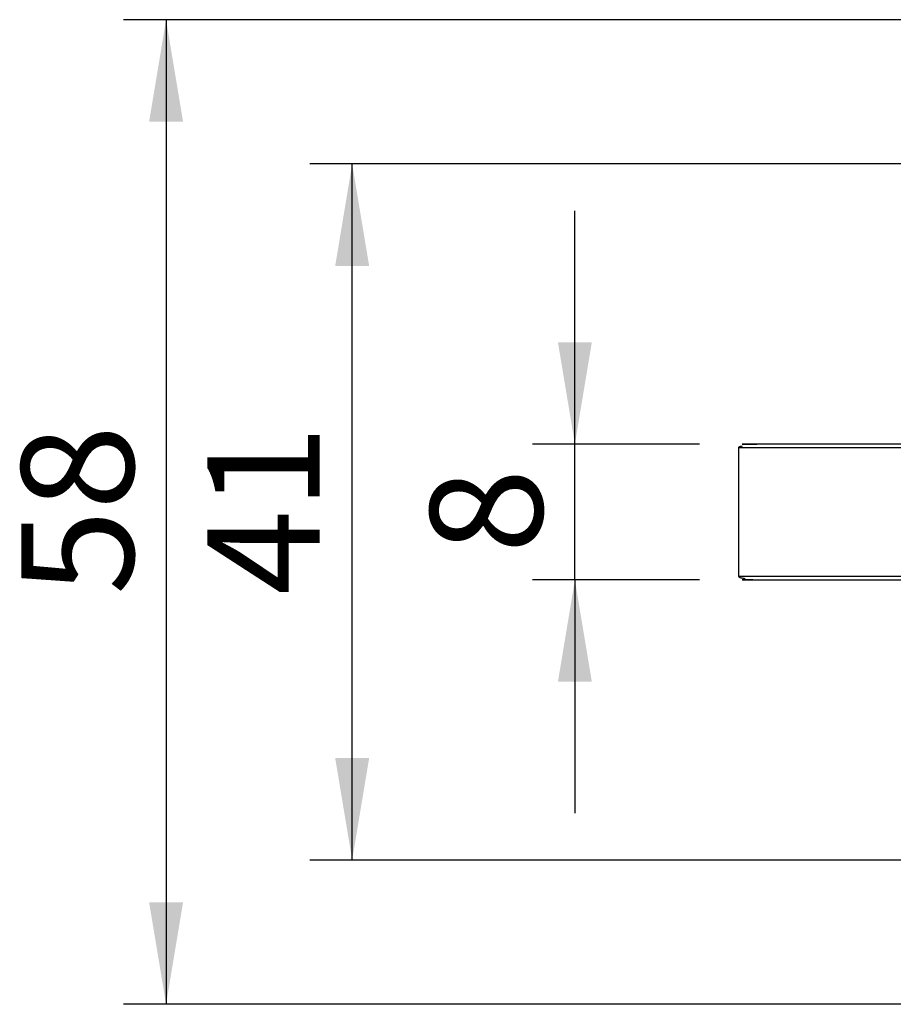
# Model space of a CAD drawing. Units: millimetres. Extents: x 5 to 297, y 6 to 206.
# Drawn here: x 71 to 91, y 128 to 151 of the extents above; entities that cross this region are included whole.
import ezdxf

# ---------------------------------------------------------------- set-up
doc = ezdxf.new("R2010")
doc.units = ezdxf.units.MM
doc.layers.add('DIM', color=5, linetype='Continuous')
doc.styles.add('SLDTEXTSTYLE1', font='TXT', dxfattribs={"width": 0.75})
doc.dimstyles.new('SLDDIMSTYLE1', dxfattribs={"dimtxt": 2.645833, "dimasz": 2.4, "dimexe": 0, "dimexo": 0.0625, "dimgap": 0.661458, "dimtad": 1, "dimdec": 1, "dimlfac": 2.5, "dimrnd": 1e-09, "dimzin": 12, "dimdsep": 46, "dimtxsty": 'SLDTEXTSTYLE1', "dimsah": 1, "dimcen": 0.09, "dimadec": 0, "dimazin": 3, "dimtfac": 1, "dimtdec": 1, "dimtofl": 0, "dimtmove": 0, "dimatfit": 3, "dimfxl": 0, "dimfrac": 2, "dimtolj": 1, "dimtzin": 12, "dimarcsym": 0})
doc.dimstyles.new('SLDDIMSTYLE2', dxfattribs={"dimtxt": 2.645833, "dimasz": 2.4, "dimexe": 0, "dimexo": 0.0625, "dimgap": 0.661458, "dimtad": 1, "dimdec": 1, "dimlfac": 2.5, "dimrnd": 1e-09, "dimzin": 12, "dimdsep": 46, "dimtxsty": 'SLDTEXTSTYLE1', "dimsah": 1, "dimcen": 0.09, "dimadec": 0, "dimazin": 3, "dimtfac": 1, "dimtdec": 1, "dimtmove": 0, "dimatfit": 0, "dimfxl": 0, "dimfrac": 2, "dimtolj": 1, "dimtzin": 12, "dimarcsym": 0})

# ---------------------------------------------------------------- blocks, each defined once
blk = doc.blocks.new('_D_10')
at = {"layer": 'DIM', "color": 5}
for p, q in [((98.026, 147.696), (77.403, 147.696)), ((78.403, 131.296), (78.403, 147.696)), ((98.026, 131.296), (77.403, 131.296))]:
    blk.add_line(p, q, dxfattribs=at)
for points in [[(78.403, 147.696), (78.003, 145.296), (78.803, 145.296)], [(78.403, 131.296), (78.803, 133.696), (78.003, 133.696)]]:
    blk.add_solid(points, dxfattribs=at)
at = {"layer": 'DIM', "color": 5, "insert": (74.992, 137.541), "char_height": 2.6458, "attachment_point": 1, "rotation": 90, "style": 'SLDTEXTSTYLE1'}
blk.add_mtext('41', dxfattribs=at)
blk = doc.blocks.new('_D_11')
at = {"layer": 'DIM', "color": 5}
for p, q in [((99.526, 151.096), (73.017, 151.096)), ((74.017, 151.096), (74.017, 127.896)), ((99.526, 127.896), (73.017, 127.896))]:
    blk.add_line(p, q, dxfattribs=at)
for points in [[(74.017, 151.096), (73.617, 148.696), (74.417, 148.696)], [(74.017, 127.896), (74.417, 130.296), (73.617, 130.296)]]:
    blk.add_solid(points, dxfattribs=at)
at = {"layer": 'DIM', "color": 5, "insert": (70.606, 137.541), "char_height": 2.6458, "attachment_point": 1, "rotation": 90, "style": 'SLDTEXTSTYLE1'}
blk.add_mtext('58', dxfattribs=at)
blk = doc.blocks.new('_D_12')
at = {"layer": 'DIM', "color": 5}
for p, q in [((83.653, 141.096), (83.653, 146.596)), ((86.59, 141.096), (82.653, 141.096)), ((83.653, 137.896), (83.653, 141.096)), ((86.59, 137.896), (82.653, 137.896)), ((83.653, 137.896), (83.653, 132.396))]:
    blk.add_line(p, q, dxfattribs=at)
for points in [[(83.653, 141.096), (84.053, 143.496), (83.253, 143.496)], [(83.653, 137.896), (83.253, 135.496), (84.053, 135.496)]]:
    blk.add_solid(points, dxfattribs=at)
at = {"layer": 'DIM', "color": 5, "insert": (80.242, 138.518), "char_height": 2.646, "attachment_point": 1, "rotation": 90, "style": 'SLDTEXTSTYLE1'}
blk.add_mtext('8', dxfattribs=at)

msp = doc.modelspace()

# ---------------------------------------------------------------- linework, layer by layer
at = {"color": 7, "linetype": 'Continuous', "lineweight": 25}
msp.add_line((87.510154, 141.015973), (87.510154, 137.975973), dxfattribs=at)
at = {"color": 8, "linetype": 'Continuous', "lineweight": 25}
for p, q in [((87.510154, 141.015973), (92.958512, 141.015973)), ((92.958512, 137.975973), (87.510154, 137.975973))]:
    msp.add_line(p, q, dxfattribs=at)
at = {"color": 7, "linetype": 'Continuous', "lineweight": 25}
for points, knots in [([(92.963528, 141.095973), (92.626673, 141.095973), (91.931413, 141.095973), (90.898704, 141.095973), (89.90812, 141.095973), (89.032785, 141.095973), (88.336266, 141.095973), (87.859228, 141.095973), (87.607192, 141.095973), (87.571398, 141.095973), (87.676837, 141.095973), (87.871707, 141.095973), (87.944694, 141.095973)], [0, 0, 0, 0, 0.098158144, 0.202596419, 0.311641037, 0.423074048, 0.534368595, 0.643015882, 0.746848043, 0.844257499, 0.941667021, 1, 1, 1, 1]), ([(87.593823, 141.045562), (87.577838, 141.042746), (87.519477, 141.032464), (87.514076, 141.02291), (87.510154, 141.015973)], [0, 0, 0, 0, 0.2739053793, 1, 1, 1, 1]), ([(87.510154, 137.975973), (87.516402, 137.96871), (87.5275, 137.955811), (87.60636, 137.940415), (87.640821, 137.933687)], [0, 0, 0, 0, 0.563015756, 1, 1, 1, 1]), ([(87.847864, 137.895973), (87.830902, 137.895973), (87.697168, 137.895973), (87.596036, 137.895973), (87.576002, 137.895973), (87.759623, 137.895973), (88.123233, 137.895973), (88.648973, 137.895973), (89.2975, 137.895973), (90.024224, 137.895973), (90.784918, 137.895973), (91.542102, 137.895973), (92.267925, 137.895973), (92.738495, 137.895973), (92.963528, 137.895973)], [0, 0, 0, 0, 0.01381682, 0.108937283, 0.207517756, 0.307982065, 0.408563236, 0.507482303, 0.603129783, 0.694206808, 0.779798356, 0.859376276, 0.932751766, 1, 1, 1, 1]), ([(87.640821, 137.933687), (87.643262, 137.9331), (87.648588, 137.931818), (87.659053, 137.930209), (87.664722, 137.929338)], [0, 0, 0, 0, 0.458252079, 1, 1, 1, 1])]:
    msp.add_open_spline(points, degree=3, knots=knots, dxfattribs=at)

# ---------------------------------------------------------------- dimensions: what is measured, and where the dimension line sits
at = {"layer": 'DIM', "color": 5}
for base, p1, p2, dimstyle, picture, middle in [((74.016542, 127.895973), (100.525585, 151.095973), (100.525585, 127.895973), 'SLDDIMSTYLE1', '_D_11', (74.016542, 139.495973)), ((78.403039, 147.695973), (99.025585, 131.295973), (99.025585, 147.695973), 'SLDDIMSTYLE1', '_D_10', (78.403039, 139.495973)), ((83.653085, 141.095973), (87.590103, 137.895973), (87.590116, 141.095973), 'SLDDIMSTYLE2', '_D_12', (83.653085, 139.495973))]:
    dim = msp.add_linear_dim(base=base, p1=p1, p2=p2, angle=90, dimstyle=dimstyle, dxfattribs=at)
    dim.commit()
    dim.dimension.update_dxf_attribs({"geometry": picture, "text_midpoint": middle, "dimtype": 160})

doc.saveas('drawing.dxf')
